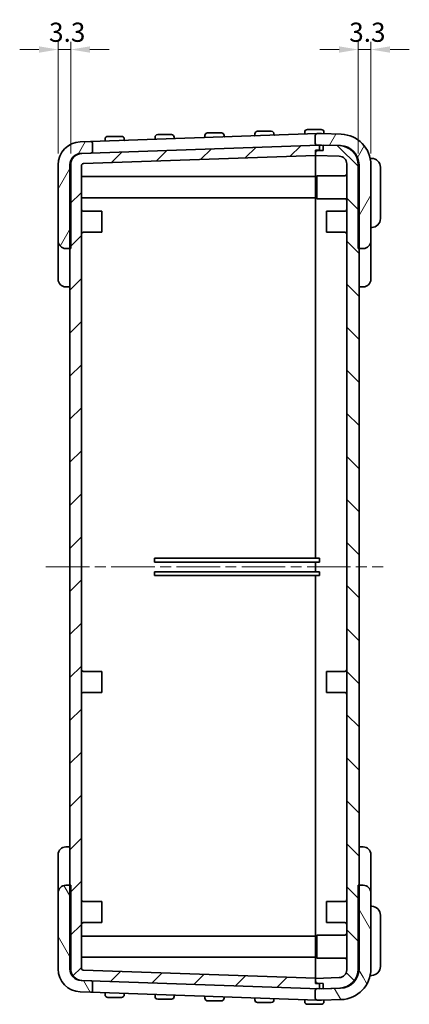
# Model space of a CAD drawing. Units: millimetres. Extents: x 29 to 5555, y 16 to 719.
# Drawn here: x 1459 to 1560, y 317 to 574 of the extents above; entities that cross this region are included whole.
import ezdxf

# ---------------------------------------------------------------- set-up
doc = ezdxf.new("R2010")
doc.units = ezdxf.units.MM
doc.header["$LTSCALE"] = 2
doc.linetypes.add('CHAIN', pattern=[0.3543, 0.2362, -0.0295, 0.0591, -0.0295])
doc.layers.get('Defpoints').update_dxf_attribs({"lineweight": 25})
for name, color, linetype, lineweight in [('Centerline (ISO)', 131, 'Continuous', 18), ('Dimension (ISO)', 7, 'Continuous', 18), ('Hatch (ISO)', 1, 'Continuous', 18), ('Visible (ISO)', 7, 'Continuous', 35)]:
    doc.layers.add(name, color=color, linetype=linetype, lineweight=lineweight)
doc.styles.add('Note Text (TK)', font='txt')
doc.dimstyles.new('Default - Method 1b (TK)', dxfattribs={"dimscale": 2, "dimtxt": 2.5, "dimasz": 2.5, "dimexe": 1, "dimexo": 1.5, "dimgap": 1, "dimtad": 1, "dimtoh": 1, "dimrnd": 1e-08, "dimdsep": 46, "dimtxsty": 'Note Text (TK)', "dimcen": 0.09, "dimdle": 5, "dimclrd": 100, "dimclre": 100, "dimclrt": 7, "dimadec": 1, "dimazin": 1, "dimtfac": 1, "dimtmove": 0, "dimatfit": 3, "dimfxl": 1, "dimtolj": 1, "dimlwd": -1, "dimlwe": -1, "dimarcsym": 0})

# ---------------------------------------------------------------- blocks, each defined once
blk = doc.blocks.new('*D29')
at = {"layer": 'Defpoints', "color": 0}
for p in [(1468.87, 566.34), (1468.87, 536.25), (1472.17, 536.26)]:
    blk.add_point(p, dxfattribs=at)
at = {"layer": 'Dimension (ISO)', "color": 100}
for p, q in [((1468.87, 539.25), (1468.87, 568.34)), ((1472.17, 539.26), (1472.17, 568.34)), ((1463.87, 566.34), (1458.87, 566.34)), ((1472.17, 566.34), (1468.87, 566.34)), ((1477.17, 566.34), (1482.17, 566.34))]:
    blk.add_line(p, q, dxfattribs=at)
for points in [[(1463.87, 567.17), (1463.87, 565.5), (1468.87, 566.34)], [(1477.17, 567.17), (1477.17, 565.5), (1472.17, 566.34)]]:
    blk.add_solid(points, dxfattribs=at)
at = {"layer": 'Dimension (ISO)', "color": 7, "insert": (1466.51, 570.84), "char_height": 5, "attachment_point": 4, "style": 'Note Text (TK)'}
blk.add_mtext('\\A1;3.3', dxfattribs=at)
blk = doc.blocks.new('*D30')
at = {"layer": 'Defpoints', "color": 0}
for p in [(1550.37, 566.34), (1547.07, 536.27), (1550.37, 536.26)]:
    blk.add_point(p, dxfattribs=at)
at = {"layer": 'Dimension (ISO)', "color": 100}
for p, q in [((1547.07, 539.27), (1547.07, 568.34)), ((1550.37, 539.26), (1550.37, 568.34)), ((1542.07, 566.34), (1537.07, 566.34)), ((1547.07, 566.34), (1550.37, 566.34)), ((1555.37, 566.34), (1560.37, 566.34))]:
    blk.add_line(p, q, dxfattribs=at)
for points in [[(1542.07, 567.17), (1542.07, 565.5), (1547.07, 566.34)], [(1555.37, 567.17), (1555.37, 565.5), (1550.37, 566.34)]]:
    blk.add_solid(points, dxfattribs=at)
at = {"layer": 'Dimension (ISO)', "color": 7, "insert": (1544.71, 570.84), "char_height": 5, "attachment_point": 4, "style": 'Note Text (TK)'}
blk.add_mtext('\\A1;3.3', dxfattribs=at)

msp = doc.modelspace()

# ---------------------------------------------------------------- hatches: boundary and pattern name
at = {"layer": 'Hatch (ISO)'}
h = msp.add_hatch(dxfattribs=at)
h.set_pattern_fill('ANSI31', color=256, scale=63.5, angle=14.999978, style=0)
h.set_pattern_definition([(60, (784.75, -4), (-6.874075, 3.96875), [])])
edge = h.paths.add_edge_path()
edge.add_ellipse((1470.8695, 516.4394), major_axis=(-2, 0), ratio=1, start_angle=0, end_angle=90)
edge.add_line((1470.8695, 514.4394), (1471.9695, 514.4394))
edge.add_line((1471.9695, 514.4394), (1472.1695, 514.4394))
edge.add_line((1472.1695, 514.4394), (1472.1695, 536.2602))
edge.add_ellipse((1475.1695, 536.2602), major_axis=(-3, 0), ratio=1, start_angle=272, end_angle=360, ccw=False)
edge.add_line((1475.0648, 539.2584), (1477.387, 539.3395))
edge.add_ellipse((1477.3695, 539.8392), major_axis=(0.0174, -0.4997), ratio=1, start_angle=0, end_angle=15.961756)
edge.add_ellipse((1477.3695, 539.8392), major_axis=(0.1542, -0.4756), ratio=1, start_angle=0, end_angle=72.038244)
edge.add_line((1477.8695, 539.8392), (1477.8695, 541.8404))
edge.add_ellipse((1477.3695, 541.8404), major_axis=(0.5, 0), ratio=1, start_angle=0, end_angle=92)
edge.add_line((1477.3521, 542.3401), (1474.6602, 542.2461))
edge.add_ellipse((1474.8695, 536.2497), major_axis=(-0.2094, 5.9963), ratio=1, start_angle=0, end_angle=88)
edge.add_line((1468.8695, 536.2497), (1468.8695, 516.4394))
edge = h.paths.add_edge_path()
edge.add_ellipse((1542.0695, 536.2739), major_axis=(0.1745, 4.997), ratio=1, start_angle=272, end_angle=360)
edge.add_line((1542.244, 541.2709), (1537.9695, 541.4201))
edge.add_line((1537.9695, 541.4201), (1537.4765, 541.4374))
edge.add_ellipse((1537.4695, 541.2375), major_axis=(-0.007, 0.1999), ratio=1, start_angle=356, end_angle=360)
edge.add_line((1537.4626, 541.4374), (1536.9695, 541.4201))
edge.add_line((1536.9695, 541.4201), (1536.387, 541.3998))
edge.add_ellipse((1536.3695, 541.8995), major_axis=(-0.1206, -0.4852), ratio=1, start_angle=0, end_angle=15.961756, ccw=False)
edge.add_ellipse((1536.3695, 541.8995), major_axis=(-0.5, 0), ratio=1, start_angle=0, end_angle=76.038244, ccw=False)
edge.add_line((1535.8695, 541.8995), (1535.8695, 543.9007))
edge.add_ellipse((1536.3695, 543.9007), major_axis=(-0.0174, 0.4997), ratio=1, start_angle=0, end_angle=88, ccw=False)
edge.add_line((1536.3521, 544.4004), (1537.4626, 544.4392))
edge.add_ellipse((1537.4695, 544.2393), major_axis=(0.007, 0.1999), ratio=1, start_angle=0, end_angle=4, ccw=False)
edge.add_line((1537.4765, 544.4392), (1542.6487, 544.2586))
edge.add_ellipse((1542.3695, 536.2634), major_axis=(8, 0), ratio=1, start_angle=0, end_angle=88, ccw=False)
edge.add_line((1550.3695, 536.2634), (1550.3695, 516.4394))
edge.add_ellipse((1548.3695, 516.4394), major_axis=(0, -2), ratio=1, start_angle=0, end_angle=90, ccw=False)
edge.add_line((1548.3695, 514.4394), (1547.2695, 514.4394))
edge.add_line((1547.2695, 514.4394), (1547.0695, 514.4394))
edge.add_line((1547.0695, 514.4394), (1547.0695, 536.2739))
h = msp.add_hatch(dxfattribs=at)
h.set_pattern_fill('ANSI31', color=256, scale=63.5, style=0)
h.set_pattern_definition([(45, (784.75, -4), (-5.61266, 5.61266), [])])
edge = h.paths.add_edge_path()
edge.add_line((1536.9695, 540.1394), (1536.9695, 541.4201))
edge.add_line((1536.9695, 541.4201), (1536.9695, 541.4394))
edge.add_line((1536.9695, 541.4394), (1536.2489, 541.4143))
edge.add_line((1536.2489, 541.4143), (1477.5237, 539.3635))
edge.add_line((1477.5237, 539.3635), (1474.8648, 539.2707))
edge.add_ellipse((1474.9695, 536.2725), major_axis=(-0.1047, 2.9982), ratio=1, start_angle=0, end_angle=88)
edge.add_line((1471.9695, 536.2725), (1471.9695, 514.4394))
edge.add_line((1471.9695, 514.4394), (1471.9695, 348.4394))
edge.add_line((1471.9695, 348.4394), (1471.9695, 326.6064))
edge.add_ellipse((1474.9695, 326.6064), major_axis=(-3, 0), ratio=1, start_angle=0, end_angle=88)
edge.add_line((1474.8648, 323.6082), (1477.5237, 323.5153))
edge.add_line((1477.5237, 323.5153), (1536.2489, 321.4646))
edge.add_line((1536.2489, 321.4646), (1536.9695, 321.4394))
edge.add_line((1536.9695, 321.4394), (1536.9695, 321.4587))
edge.add_line((1536.9695, 321.4587), (1536.9695, 322.7394))
edge.add_line((1536.9695, 322.7394), (1535.9695, 322.7744))
edge.add_line((1535.9695, 322.7744), (1535.9695, 323.3921))
edge.add_line((1535.9695, 323.3921), (1535.9695, 324.1394))
edge.add_line((1535.9695, 324.1394), (1535.9695, 324.1744))
edge.add_line((1535.9695, 324.1744), (1475.4521, 326.2877))
edge.add_ellipse((1475.4695, 326.7874), major_axis=(-0.0174, -0.4997), ratio=1, start_angle=272, end_angle=360, ccw=False)
edge.add_line((1474.9695, 326.7874), (1474.9695, 536.0915))
edge.add_ellipse((1475.4695, 536.0915), major_axis=(-0.5, 0), ratio=1, start_angle=272, end_angle=360, ccw=False)
edge.add_line((1475.4521, 536.5912), (1535.9695, 538.7045))
edge.add_line((1535.9695, 538.7045), (1535.9695, 538.7394))
edge.add_line((1535.9695, 538.7394), (1535.9695, 539.4868))
edge.add_line((1535.9695, 539.4868), (1535.9695, 540.1045))
edge.add_line((1535.9695, 540.1045), (1536.9695, 540.1394))
h = msp.add_hatch(dxfattribs=at)
h.set_pattern_fill('ANSI31', color=256, scale=63.5, angle=90.00021, style=0)
h.set_pattern_definition([(135.0002, (784.75, -4), (-5.61264, -5.61268), [])])
edge = h.paths.add_edge_path()
edge.add_ellipse((1542.2695, 326.5926), major_axis=(0.1745, -4.997), ratio=1, start_angle=0, end_angle=88)
edge.add_line((1547.2695, 326.5926), (1547.2695, 348.4394))
edge.add_line((1547.2695, 348.4394), (1547.2695, 514.4394))
edge.add_line((1547.2695, 514.4394), (1547.2695, 536.2862))
edge.add_ellipse((1542.2695, 536.2862), major_axis=(5, 0), ratio=1, start_angle=0, end_angle=88)
edge.add_line((1542.444, 541.2832), (1537.9695, 541.4394))
edge.add_line((1537.9695, 541.4394), (1537.9695, 541.4201))
edge.add_line((1537.9695, 541.4201), (1537.9695, 540.0394))
edge.add_line((1537.9695, 540.0394), (1536.4521, 539.9864))
edge.add_ellipse((1536.4695, 539.4868), major_axis=(-0.0174, 0.4997), ratio=1, start_angle=0, end_angle=88)
edge.add_line((1535.9695, 539.4868), (1535.9695, 538.7394))
edge.add_line((1535.9695, 538.7394), (1542.1393, 538.524))
edge.add_ellipse((1542.0695, 536.5252), major_axis=(0.0698, 1.9988), ratio=1, start_angle=272, end_angle=360, ccw=False)
edge.add_line((1544.0695, 536.5252), (1544.0695, 326.3537))
edge.add_ellipse((1542.0695, 326.3537), major_axis=(2, 0), ratio=1, start_angle=272, end_angle=360, ccw=False)
edge.add_line((1542.1393, 324.3549), (1535.9695, 324.1394))
edge.add_line((1535.9695, 324.1394), (1535.9695, 323.3921))
edge.add_ellipse((1536.4695, 323.3921), major_axis=(-0.5, 0), ratio=1, start_angle=0, end_angle=88)
edge.add_line((1536.4521, 322.8924), (1537.9695, 322.8394))
edge.add_line((1537.9695, 322.8394), (1537.9695, 321.4587))
edge.add_line((1537.9695, 321.4587), (1537.9695, 321.4394))
edge.add_line((1537.9695, 321.4394), (1542.444, 321.5957))
h = msp.add_hatch(dxfattribs=at)
h.set_pattern_fill('ANSI31', color=256, scale=63.5, angle=75.000175, style=0)
h.set_pattern_definition([(120.0002, (784.75, -4), (-6.874064, -3.96877), [])])
edge = h.paths.add_edge_path()
edge.add_ellipse((1470.8695, 346.4394), major_axis=(0, 2), ratio=1, start_angle=0, end_angle=90)
edge.add_line((1468.8695, 346.4394), (1468.8695, 326.6291))
edge.add_ellipse((1474.8695, 326.6291), major_axis=(-6, 0), ratio=1, start_angle=0, end_angle=88)
edge.add_line((1474.6602, 320.6328), (1477.3521, 320.5388))
edge.add_ellipse((1477.3695, 321.0385), major_axis=(-0.0174, -0.4997), ratio=1, start_angle=0, end_angle=92)
edge.add_line((1477.8695, 321.0385), (1477.8695, 323.0397))
edge.add_ellipse((1477.3695, 323.0397), major_axis=(0.5, 0), ratio=1, start_angle=0, end_angle=72.038244)
edge.add_ellipse((1477.3695, 323.0397), major_axis=(0.1542, 0.4756), ratio=1, start_angle=0, end_angle=15.961756)
edge.add_line((1477.387, 323.5394), (1475.0648, 323.6205))
edge.add_ellipse((1475.1695, 326.6187), major_axis=(-0.1047, -2.9982), ratio=1, start_angle=272, end_angle=360, ccw=False)
edge.add_line((1472.1695, 326.6187), (1472.1695, 348.4394))
edge.add_line((1472.1695, 348.4394), (1471.9695, 348.4394))
edge.add_line((1471.9695, 348.4394), (1470.8695, 348.4394))
edge = h.paths.add_edge_path()
edge.add_ellipse((1542.0695, 326.6049), major_axis=(5, 0), ratio=1, start_angle=272, end_angle=360)
edge.add_line((1547.0695, 326.6049), (1547.0695, 348.4394))
edge.add_line((1547.0695, 348.4394), (1547.2695, 348.4394))
edge.add_line((1547.2695, 348.4394), (1548.3695, 348.4394))
edge.add_ellipse((1548.3695, 346.4394), major_axis=(2, 0), ratio=1, start_angle=0, end_angle=90, ccw=False)
edge.add_line((1550.3695, 346.4394), (1550.3695, 326.6154))
edge.add_ellipse((1542.3695, 326.6154), major_axis=(0.2792, -7.9951), ratio=1, start_angle=0, end_angle=88, ccw=False)
edge.add_line((1542.6487, 318.6203), (1537.4765, 318.4397))
edge.add_ellipse((1537.4695, 318.6396), major_axis=(-0.007, -0.1999), ratio=1, start_angle=0, end_angle=4, ccw=False)
edge.add_line((1537.4626, 318.4397), (1536.3521, 318.4785))
edge.add_ellipse((1536.3695, 318.9782), major_axis=(-0.5, 0), ratio=1, start_angle=0, end_angle=88, ccw=False)
edge.add_line((1535.8695, 318.9782), (1535.8695, 320.9794))
edge.add_ellipse((1536.3695, 320.9794), major_axis=(-0.1206, 0.4852), ratio=1, start_angle=0, end_angle=76.038244, ccw=False)
edge.add_ellipse((1536.3695, 320.9794), major_axis=(0.0174, 0.4997), ratio=1, start_angle=0, end_angle=15.961756, ccw=False)
edge.add_line((1536.387, 321.4791), (1536.9695, 321.4587))
edge.add_line((1536.9695, 321.4587), (1537.4626, 321.4415))
edge.add_ellipse((1537.4695, 321.6414), major_axis=(0.007, -0.1999), ratio=1, start_angle=356, end_angle=360)
edge.add_line((1537.4765, 321.4415), (1537.9695, 321.4587))
edge.add_line((1537.9695, 321.4587), (1542.244, 321.608))

# ---------------------------------------------------------------- linework, layer by layer
at = {"layer": 'Centerline (ISO)', "linetype": 'CHAIN', "ltscale": 23.990969}
msp.add_line((1465.7195, 431.4394), (1553.5195, 431.4394), dxfattribs=at)
at = {"layer": 'Visible (ISO)'}
for p, q in [((1533.8521, 544.3131), (1479.8521, 542.4274)), ((1507.8195, 544.6074), (1508.6195, 544.6074)), ((1510.6195, 544.6074), (1508.6195, 544.6074)), ((1510.6195, 544.6074), (1511.4195, 544.6074)), ((1520.1195, 544.3274), (1520.1195, 543.9301)), ((1520.8195, 545.0274), (1521.6195, 545.0274)), ((1523.6195, 545.0274), (1521.6195, 545.0274)), ((1523.6195, 545.0274), (1524.4195, 545.0274)), ((1525.1195, 544.1117), (1525.1195, 544.3274)), ((1533.1195, 544.7874), (1533.1195, 544.3841)), ((1533.8195, 545.4874), (1534.6195, 545.4874)), ((1536.3521, 544.4004), (1533.8521, 544.3131)), ((1536.6195, 545.4874), (1534.6195, 545.4874)), ((1537.4626, 544.4392), (1536.3521, 544.4004)), ((1536.6195, 545.4874), (1537.4195, 545.4874)), ((1542.6487, 544.2586), (1537.4765, 544.4392)), ((1538.1195, 544.5133), (1538.1195, 544.7874)), ((1477.3521, 542.3401), (1474.6602, 542.2461)), ((1479.8521, 542.4274), (1477.3521, 542.3401)), ((1477.8695, 539.8392), (1477.8695, 541.8404)), ((1481.1195, 542.9974), (1481.1195, 542.5682)), ((1481.8195, 543.6974), (1482.6195, 543.6974)), ((1484.6195, 543.6974), (1482.6195, 543.6974)), ((1484.6195, 543.6974), (1485.4195, 543.6974)), ((1486.1195, 542.7498), (1486.1195, 542.9974)), ((1494.1195, 543.4474), (1494.1195, 543.0222)), ((1494.8195, 544.1474), (1495.6195, 544.1474)), ((1497.6195, 544.1474), (1495.6195, 544.1474)), ((1497.6195, 544.1474), (1498.4195, 544.1474)), ((1499.1195, 543.2038), (1499.1195, 543.4474)), ((1507.1195, 543.9074), (1507.1195, 543.4762)), ((1512.1195, 543.6577), (1512.1195, 543.9074)), ((1535.8695, 543.9007), (1535.8695, 541.8995)), ((1536.9695, 541.4394), (1474.8648, 539.2707)), ((1475.0648, 539.2584), (1477.387, 539.3395)), ((1535.9695, 540.1045), (1536.9695, 540.1394)), ((1535.9695, 538.7045), (1535.9695, 540.1045)), ((1535.9695, 539.4868), (1535.9695, 538.7394)), ((1536.387, 541.3998), (1537.4626, 541.4374)), ((1537.9695, 540.0394), (1536.4521, 539.9864)), ((1536.9695, 540.1394), (1536.9695, 541.4394)), ((1536.9695, 540.0045), (1536.9695, 540.1394)), ((1537.4765, 541.4374), (1542.244, 541.2709)), ((1542.444, 541.2832), (1537.9695, 541.4394)), ((1537.9695, 541.4394), (1537.9695, 540.0394)), ((1475.4521, 536.5912), (1535.9695, 538.7045)), ((1535.9695, 538.7394), (1542.1393, 538.524)), ((1535.9695, 536.4059), (1535.9695, 538.7045)), ((1550.3521, 537.9394), (1550.5695, 537.9394)), ((1468.8695, 536.2497), (1468.8695, 516.4394)), ((1471.9695, 536.2725), (1471.9695, 326.6064)), ((1472.1695, 514.4394), (1472.1695, 536.2602)), ((1474.9695, 326.7874), (1474.9695, 536.0915)), ((1535.9695, 536.4059), (1535.9695, 533.1894)), ((1544.0695, 536.5252), (1544.0695, 326.3537)), ((1547.0695, 536.2739), (1547.0695, 514.4394)), ((1547.2695, 326.5926), (1547.2695, 536.2862)), ((1550.3695, 516.4394), (1550.3695, 536.2634)), ((1552.8695, 535.6394), (1552.8695, 532.9394)), ((1474.9695, 533.1894), (1535.9695, 533.1894)), ((1535.9695, 533.1894), (1535.9695, 527.6894)), ((1536.2695, 527.4394), (1536.2695, 533.4394)), ((1543.5695, 533.4394), (1536.2695, 533.4394)), ((1552.8695, 524.9394), (1552.8695, 532.9394)), ((1474.9695, 527.6894), (1535.9695, 527.6894)), ((1535.9695, 527.6894), (1535.9695, 433.6894)), ((1543.5695, 527.4394), (1536.2695, 527.4394)), ((1475.4695, 524.1894), (1480.2695, 524.1894)), ((1480.2695, 524.1894), (1480.2695, 518.6894)), ((1538.7695, 518.6894), (1538.7695, 524.1894)), ((1543.5695, 524.1894), (1538.7695, 524.1894)), ((1552.8695, 524.9394), (1552.8695, 522.2394)), ((1475.4695, 518.6894), (1480.2695, 518.6894)), ((1543.5695, 518.6894), (1538.7695, 518.6894)), ((1468.8695, 516.4394), (1468.8695, 513.8634)), ((1550.3695, 513.8634), (1550.3695, 516.4394)), ((1468.8695, 513.8634), (1468.8695, 508.8443)), ((1470.8695, 514.4394), (1472.1695, 514.4394)), ((1547.0695, 514.4394), (1548.3695, 514.4394)), ((1550.3695, 508.8443), (1550.3695, 513.8634)), ((1468.8695, 508.8443), (1468.8695, 506.4394)), ((1550.3695, 506.4394), (1550.3695, 508.8443)), ((1470.8695, 504.4394), (1471.9695, 504.4394)), ((1547.2695, 504.4394), (1548.3695, 504.4394)), ((1536.9695, 433.6894), (1494.0152, 433.6894)), ((1494.0152, 432.6894), (1494.0152, 433.6894)), ((1536.9695, 432.6894), (1494.0152, 432.6894)), ((1535.9695, 432.6894), (1535.9695, 430.1894)), ((1536.9695, 433.6894), (1536.9695, 432.6894)), ((1536.9695, 430.1894), (1494.0152, 430.1894)), ((1494.0152, 429.1894), (1494.0152, 430.1894)), ((1536.9695, 429.1894), (1494.0152, 429.1894)), ((1535.9695, 429.1894), (1535.9695, 335.1894)), ((1536.9695, 430.1894), (1536.9695, 429.1894)), ((1475.4695, 404.1894), (1480.2695, 404.1894)), ((1480.2695, 404.1894), (1480.2695, 398.6894)), ((1538.7695, 398.6894), (1538.7695, 404.1894)), ((1543.5695, 404.1894), (1538.7695, 404.1894)), ((1475.4695, 398.6894), (1480.2695, 398.6894)), ((1543.5695, 398.6894), (1538.7695, 398.6894)), ((1470.8695, 358.4394), (1471.9695, 358.4394)), ((1547.2695, 358.4394), (1548.3695, 358.4394)), ((1468.8695, 356.4394), (1468.8695, 354.0346)), ((1550.3695, 354.0346), (1550.3695, 356.4394)), ((1468.8695, 354.0346), (1468.8695, 349.0155)), ((1550.3695, 349.0155), (1550.3695, 354.0346)), ((1468.8695, 349.0155), (1468.8695, 346.4394)), ((1472.1695, 348.4394), (1470.8695, 348.4394)), ((1472.1695, 326.6187), (1472.1695, 348.4394)), ((1548.3695, 348.4394), (1547.0695, 348.4394)), ((1547.0695, 348.4394), (1547.0695, 326.6049)), ((1550.3695, 346.4394), (1550.3695, 349.0155)), ((1468.8695, 346.4394), (1468.8695, 326.6291)), ((1475.4695, 344.1894), (1480.2695, 344.1894)), ((1480.2695, 344.1894), (1480.2695, 338.6894)), ((1538.7695, 338.6894), (1538.7695, 344.1894)), ((1543.5695, 344.1894), (1538.7695, 344.1894)), ((1550.3695, 326.6154), (1550.3695, 346.4394)), ((1552.8695, 340.6394), (1552.8695, 337.9394)), ((1475.4695, 338.6894), (1480.2695, 338.6894)), ((1543.5695, 338.6894), (1538.7695, 338.6894)), ((1552.8695, 329.9394), (1552.8695, 337.9394)), ((1474.9695, 335.1894), (1535.9695, 335.1894)), ((1535.9695, 335.1894), (1535.9695, 329.6894)), ((1536.2695, 329.4394), (1536.2695, 335.4394)), ((1543.5695, 335.4394), (1536.2695, 335.4394)), ((1474.9695, 329.6894), (1535.9695, 329.6894)), ((1535.9695, 329.6894), (1535.9695, 326.473)), ((1543.5695, 329.4394), (1536.2695, 329.4394)), ((1552.8695, 329.9394), (1552.8695, 327.2394)), ((1535.9695, 324.1744), (1475.4521, 326.2877)), ((1535.9695, 324.1744), (1535.9695, 326.473)), ((1474.8648, 323.6082), (1536.9695, 321.4394)), ((1477.387, 323.5394), (1475.0648, 323.6205)), ((1542.1393, 324.3549), (1535.9695, 324.1394)), ((1535.9695, 322.7744), (1535.9695, 324.1744)), ((1535.9695, 324.1394), (1535.9695, 323.3921)), ((1550.5695, 324.9394), (1550.3521, 324.9394)), ((1477.8695, 321.0385), (1477.8695, 323.0397)), ((1535.8695, 320.9794), (1535.8695, 318.9782)), ((1536.9695, 322.7394), (1535.9695, 322.7744)), ((1537.4626, 321.4415), (1536.387, 321.4791)), ((1536.4521, 322.8924), (1537.9695, 322.8394)), ((1536.9695, 322.7394), (1536.9695, 322.8744)), ((1536.9695, 321.4394), (1536.9695, 322.7394)), ((1542.244, 321.608), (1537.4765, 321.4415)), ((1537.9695, 322.8394), (1537.9695, 321.4394)), ((1537.9695, 321.4394), (1542.444, 321.5957)), ((1474.6602, 320.6328), (1477.3521, 320.5388)), ((1477.3521, 320.5388), (1479.8521, 320.4515)), ((1479.8521, 320.4515), (1533.8521, 318.5658)), ((1481.1195, 320.3107), (1481.1195, 319.8815)), ((1482.6195, 319.1815), (1481.8195, 319.1815)), ((1482.6195, 319.1815), (1484.6195, 319.1815)), ((1485.4195, 319.1815), (1484.6195, 319.1815)), ((1486.1195, 319.8815), (1486.1195, 320.1291)), ((1494.1195, 319.8567), (1494.1195, 319.4315)), ((1495.6195, 318.7315), (1494.8195, 318.7315)), ((1495.6195, 318.7315), (1497.6195, 318.7315)), ((1498.4195, 318.7315), (1497.6195, 318.7315)), ((1499.1195, 319.4315), (1499.1195, 319.6751)), ((1507.1195, 319.4027), (1507.1195, 318.9715)), ((1512.1195, 318.9715), (1512.1195, 319.2211)), ((1520.1195, 318.9487), (1520.1195, 318.5515)), ((1525.1195, 318.5515), (1525.1195, 318.7672)), ((1533.1195, 318.4948), (1533.1195, 318.0915)), ((1533.8521, 318.5658), (1536.3521, 318.4785)), ((1536.3521, 318.4785), (1537.4626, 318.4397)), ((1537.4765, 318.4397), (1542.6487, 318.6203)), ((1538.1195, 318.0915), (1538.1195, 318.3656)), ((1508.6195, 318.2715), (1507.8195, 318.2715)), ((1508.6195, 318.2715), (1510.6195, 318.2715)), ((1511.4195, 318.2715), (1510.6195, 318.2715)), ((1521.6195, 317.8515), (1520.8195, 317.8515)), ((1521.6195, 317.8515), (1523.6195, 317.8515)), ((1524.4195, 317.8515), (1523.6195, 317.8515)), ((1534.6195, 317.3915), (1533.8195, 317.3915)), ((1534.6195, 317.3915), (1536.6195, 317.3915)), ((1537.4195, 317.3915), (1536.6195, 317.3915))]:
    msp.add_line(p, q, dxfattribs=at)
for centre, radius, start, end in [((1507.8195, 543.9074), 0.7, 90, 180), ((1511.4195, 543.9074), 0.7, 0, 90), ((1520.8195, 544.3274), 0.7, 90, 180), ((1524.4195, 544.3274), 0.7, 0, 90), ((1533.0195, 544.3841), 0.1, 272, 0), ((1533.8195, 544.7874), 0.7, 90, 180), ((1536.3695, 543.9007), 0.5, 92, 180), ((1537.4195, 544.7874), 0.7, 0, 90), ((1537.4695, 544.2393), 0.2, 88, 92), ((1538.2195, 544.5133), 0.1, 180, 268), ((1542.3695, 536.2634), 8, 0, 88), ((1474.8695, 536.2497), 6, 92, 180), ((1477.3695, 541.8404), 0.5, 0, 92), ((1481.0195, 542.5682), 0.1, 272, 0), ((1481.8195, 542.9974), 0.7, 90, 180), ((1485.4195, 542.9974), 0.7, 0, 90), ((1486.2195, 542.7498), 0.1, 180, 272), ((1494.0195, 543.0222), 0.1, 272, 0), ((1494.8195, 543.4474), 0.7, 90, 180), ((1498.4195, 543.4474), 0.7, 0, 90), ((1499.2195, 543.2038), 0.1, 180, 272), ((1507.0195, 543.4762), 0.1, 272, 0), ((1512.2195, 543.6577), 0.1, 180, 272), ((1520.0195, 543.9301), 0.1, 272, 0), ((1525.2195, 544.1117), 0.1, 180, 272), ((1536.3695, 541.8995), 0.5, 180, 272), ((1474.9695, 536.2725), 3, 92, 180), ((1475.1695, 536.2602), 3, 92, 180), ((1477.3695, 539.8392), 0.5, 272, 0), ((1536.4695, 539.4868), 0.5, 92, 180), ((1537.4695, 541.2375), 0.2, 88, 92), ((1542.0695, 536.2739), 5, 0, 88), ((1542.2695, 536.2862), 5, 0, 88), ((1475.4695, 536.0915), 0.5, 92, 180), ((1542.0695, 536.5252), 2, 0, 88), ((1550.3521, 538.1394), 0.2, 193.225199, 270), ((1550.5695, 535.6394), 2.3, 0, 90), ((1543.5695, 533.9394), 0.5, 270, 0), ((1543.5695, 526.9394), 0.5, 0, 90), ((1475.4695, 524.6894), 0.5, 180, 270), ((1543.5695, 524.6894), 0.5, 270, 0), ((1550.5695, 522.2394), 2.3, 270, 0), ((1475.4695, 518.1894), 0.5, 90, 180), ((1543.5695, 518.1894), 0.5, 0, 90), ((1550.5695, 519.7394), 0.2, 90, 180), ((1470.8695, 516.4394), 2, 180, 270), ((1548.3695, 516.4394), 2, 270, 0), ((1470.8695, 506.4394), 2, 180, 270), ((1548.3695, 506.4394), 2, 270, 0), ((1475.4695, 404.6894), 0.5, 180, 270), ((1543.5695, 404.6894), 0.5, 270, 0), ((1475.4695, 398.1894), 0.5, 90, 180), ((1543.5695, 398.1894), 0.5, 0, 90), ((1470.8695, 356.4394), 2, 90, 180), ((1548.3695, 356.4394), 2, 0, 90), ((1470.8695, 346.4394), 2, 90, 180), ((1548.3695, 346.4394), 2, 0, 90), ((1475.4695, 344.6894), 0.5, 180, 270), ((1543.5695, 344.6894), 0.5, 270, 0), ((1550.5695, 343.1394), 0.2, 180, 270), ((1550.5695, 340.6394), 2.3, 0, 90), ((1475.4695, 338.1894), 0.5, 90, 180), ((1543.5695, 338.1894), 0.5, 0, 90), ((1543.5695, 335.9394), 0.5, 270, 0), ((1543.5695, 328.9394), 0.5, 0, 90), ((1474.8695, 326.6291), 6, 180, 268), ((1474.9695, 326.6064), 3, 180, 268), ((1475.1695, 326.6187), 3, 180, 268), ((1475.4695, 326.7874), 0.5, 180, 268), ((1542.0695, 326.3537), 2, 272, 0), ((1542.0695, 326.6049), 5, 272, 0), ((1542.2695, 326.5926), 5, 272, 0), ((1542.3695, 326.6154), 8, 272, 0), ((1550.5695, 327.2394), 2.3, 270, 0), ((1477.3695, 323.0397), 0.5, 0, 88), ((1550.3521, 324.7394), 0.2, 90, 166.774801), ((1477.3695, 321.0385), 0.5, 268, 0), ((1536.3695, 320.9794), 0.5, 88, 180), ((1536.4695, 323.3921), 0.5, 180, 268), ((1537.4695, 321.6414), 0.2, 268, 272), ((1481.0195, 320.3107), 0.1, 0, 88), ((1481.8195, 319.8815), 0.7, 180, 270), ((1485.4195, 319.8815), 0.7, 270, 0), ((1486.2195, 320.1291), 0.1, 88, 180), ((1494.0195, 319.8567), 0.1, 0, 88), ((1494.8195, 319.4315), 0.7, 180, 270), ((1498.4195, 319.4315), 0.7, 270, 0), ((1499.2195, 319.6751), 0.1, 88, 180), ((1507.0195, 319.4027), 0.1, 0, 88), ((1507.8195, 318.9715), 0.7, 180, 270), ((1511.4195, 318.9715), 0.7, 270, 0), ((1512.2195, 319.2211), 0.1, 88, 180), ((1520.0195, 318.9487), 0.1, 0, 88), ((1520.8195, 318.5515), 0.7, 180, 270), ((1524.4195, 318.5515), 0.7, 270, 0), ((1525.2195, 318.7672), 0.1, 88, 180), ((1533.0195, 318.4948), 0.1, 0, 88), ((1536.3695, 318.9782), 0.5, 180, 268), ((1537.4695, 318.6396), 0.2, 268, 272), ((1538.2195, 318.3656), 0.1, 92, 180), ((1533.8195, 318.0915), 0.7, 180, 270), ((1537.4195, 318.0915), 0.7, 270, 0)]:
    msp.add_arc(centre, radius, start, end, dxfattribs=at)

# ---------------------------------------------------------------- dimensions: what is measured, and where the dimension line sits
at = {"layer": 'Dimension (ISO)', "color": 100}
for base, p1, p2, picture, middle in [((1468.8695, 566.3354), (1472.1695, 536.2602), (1468.8695, 536.2497), '*D29', (1470.5195, 566.3354)), ((1550.3695, 566.3354), (1547.0695, 536.2739), (1550.3695, 536.2634), '*D30', (1548.7195, 566.3354))]:
    dim = msp.add_linear_dim(base=base, p1=p1, p2=p2, angle=180, dimstyle='Default - Method 1b (TK)', override={"dimtoh": 0, "dimdec": 2, "dimtp": 0, "dimtm": 0, "dimtdec": 2, "dimtofl": 1, "dimatfit": 1}, dxfattribs=at)
    dim.commit()
    dim.dimension.update_dxf_attribs({"geometry": picture, "text_midpoint": middle, "dimtype": 160})

doc.saveas('drawing.dxf')
